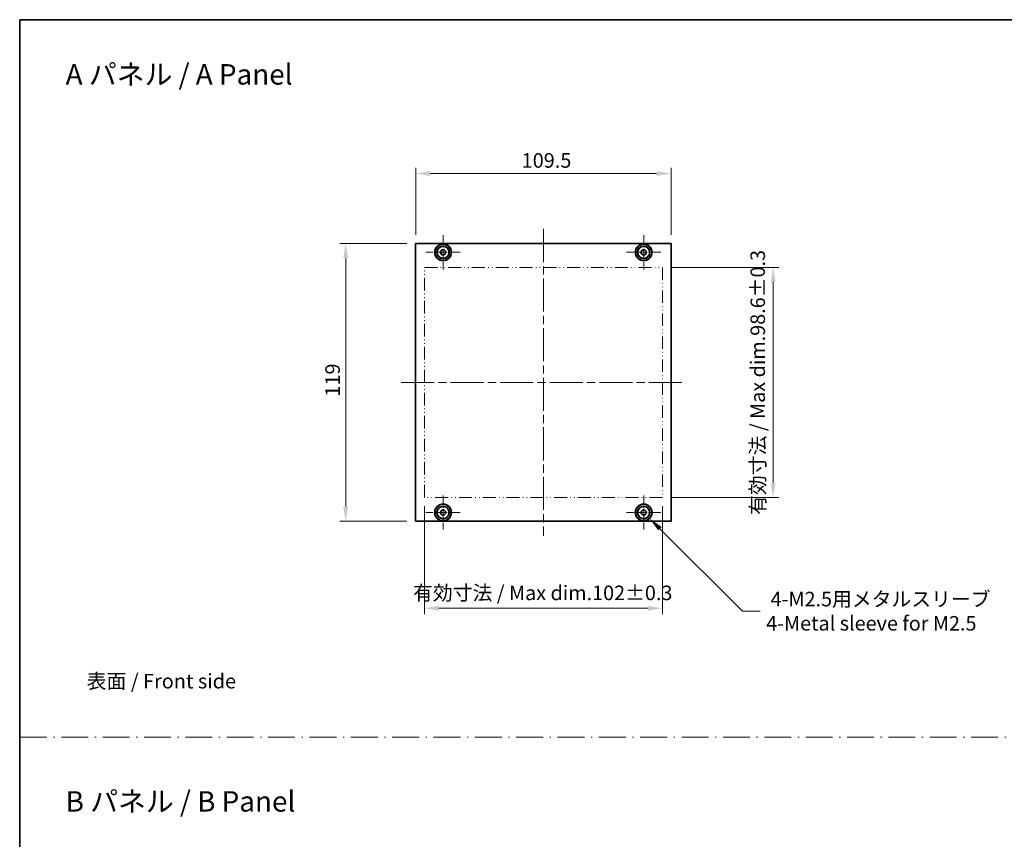
# Model space of a CAD drawing. Units: millimetres. Extents: x 0 to 6577, y 0 to 1124.
# Drawn here: x 4015 to 4437, y 351 to 702 of the extents above; entities that cross this region are included whole.
import ezdxf

# ---------------------------------------------------------------- set-up
doc = ezdxf.new("R2010")
doc.units = ezdxf.units.MM
doc.header["$LTSCALE"] = 2.5
for name, pattern in [('CHAIN', [0.3543, 0.2362, -0.0295, 0.0591, -0.0295]), ('DASH_DOT', [0.37, 0.24, -0.06, 0.01, -0.06]), ('DASH_DOUBLE_DOT', [0.4398, 0.24, -0.06, 0.0098, -0.06, 0.01, -0.06])]:
    doc.linetypes.add(name, pattern=pattern)
doc.layers.get('Defpoints').update_dxf_attribs({"lineweight": 25})
for name, color, linetype, lineweight in [('Border (ISO)', 7, 'Continuous', 35), ('Dimension (ISO)', 7, 'Continuous', 18), ('Dimension (ISO) @ 1', 7, 'Continuous', 18), ('Sketch Geometry (ISO)', 7, 'Continuous', 18), ('Symbol (ISO)', 7, 'Continuous', 18), ('Visible (ISO)', 7, 'Continuous', 35)]:
    doc.layers.add(name, color=color, linetype=linetype, lineweight=lineweight)
doc.layers.add('Center Mark (ISO)', color=7, linetype='Continuous', lineweight=18, true_color=0x80ffff)
doc.layers.add('Centerline (ISO)', color=7, linetype='Continuous', lineweight=18, true_color=0x80ffff)
doc.styles.add('Note Text (TK)', font='MS PGothic.ttf')
doc.dimstyles.new('Default - Method 1b (TK)', dxfattribs={"dimscale": 2.5, "dimtxt": 2.5, "dimasz": 2.5, "dimexe": 1, "dimexo": 1.5, "dimgap": 1, "dimtad": 1, "dimrnd": 1e-08, "dimdsep": 46, "dimtxsty": 'Note Text (TK)', "dimcen": 0.09, "dimdle": 5, "dimclrd": 100, "dimclre": 100, "dimclrt": 7, "dimadec": 1, "dimazin": 1, "dimtfac": 1, "dimtmove": 0, "dimatfit": 3, "dimfxl": 0, "dimtolj": 1, "dimlwd": -1, "dimlwe": -1, "dimarcsym": 0})

# ---------------------------------------------------------------- blocks, each defined once
blk = doc.blocks.new('図面枠 tk図枠')
at = {"layer": 'Border (ISO)'}
for q in [(405.5, 289), (14.5, 8)]:
    blk.add_line((14.5, 289), q, dxfattribs=at)
blk = doc.blocks.new('*D75')
at = {"layer": 'Defpoints', "color": 0, "transparency": 16777216}
for p in [(4294.42, 636.56), (4184.92, 606.56), (4294.42, 606.56)]:
    blk.add_point(p, dxfattribs=at)
at = {"layer": 'Dimension (ISO)', "color": 100, "transparency": 16777216}
for p, q in [((4184.92, 610.31), (4184.92, 639.06)), ((4294.42, 610.31), (4294.42, 639.06)), ((4191.17, 636.56), (4288.17, 636.56))]:
    blk.add_line(p, q, dxfattribs=at)
for points in [[(4191.17, 637.6), (4191.17, 635.52), (4184.92, 636.56)], [(4288.17, 637.6), (4288.17, 635.52), (4294.42, 636.56)]]:
    blk.add_solid(points, dxfattribs=at)
at = {"layer": 'Dimension (ISO)', "color": 7, "transparency": 16777216, "insert": (4230.36, 642.18), "char_height": 6.25, "attachment_point": 4, "style": 'Note Text (TK)'}
blk.add_mtext('\\A1;109.5', dxfattribs=at)
blk = doc.blocks.new('*D76')
at = {"layer": 'Defpoints', "color": 0, "transparency": 16777216}
for p in [(4154.92, 606.56), (4184.92, 606.56), (4184.92, 487.56)]:
    blk.add_point(p, dxfattribs=at)
at = {"layer": 'Dimension (ISO)', "color": 100, "transparency": 16777216}
for p, q in [((4181.17, 606.56), (4152.42, 606.56)), ((4154.92, 493.81), (4154.92, 600.31)), ((4181.17, 487.56), (4152.42, 487.56))]:
    blk.add_line(p, q, dxfattribs=at)
for points in [[(4153.87, 600.31), (4155.96, 600.31), (4154.92, 606.56)], [(4153.87, 493.81), (4155.96, 493.81), (4154.92, 487.56)]]:
    blk.add_solid(points, dxfattribs=at)
at = {"layer": 'Dimension (ISO)', "color": 7, "transparency": 16777216, "insert": (4149.29, 540.97), "char_height": 6.25, "attachment_point": 4, "rotation": 90, "style": 'Note Text (TK)'}
blk.add_mtext('\\A1;119', dxfattribs=at)
blk = doc.blocks.new('*D77')
at = {"layer": 'Defpoints', "color": 0, "transparency": 16777216}
for p in [(4188.67, 497.76), (4290.67, 497.76), (4188.67, 450.26)]:
    blk.add_point(p, dxfattribs=at)
at = {"layer": 'Dimension (ISO)', "color": 100, "transparency": 16777216}
for p, q in [((4188.67, 494.01), (4188.67, 447.76)), ((4290.67, 494.01), (4290.67, 447.76)), ((4284.42, 450.26), (4194.92, 450.26))]:
    blk.add_line(p, q, dxfattribs=at)
for points in [[(4194.92, 451.3), (4194.92, 449.22), (4188.67, 450.26)], [(4284.42, 451.3), (4284.42, 449.22), (4290.67, 450.26)]]:
    blk.add_solid(points, dxfattribs=at)
at = {"layer": 'Dimension (ISO)', "color": 7, "transparency": 16777216, "insert": (4183.82, 456.86), "char_height": 6.25, "attachment_point": 4, "style": 'Note Text (TK)'}
blk.add_mtext('\\A1;\\fＭＳ Ｐゴシック|b0|i0;{\\H6.2250;有効寸法 / Max dim.102±0.3}', dxfattribs=at)
blk = doc.blocks.new('*D78')
at = {"layer": 'Defpoints', "color": 0, "transparency": 16777216}
for p in [(4290.67, 596.36), (4290.67, 497.76), (4338.17, 497.76)]:
    blk.add_point(p, dxfattribs=at)
at = {"layer": 'Dimension (ISO)', "color": 100, "transparency": 16777216}
for p, q in [((4294.42, 596.36), (4340.67, 596.36)), ((4338.17, 590.11), (4338.17, 504.01)), ((4294.42, 497.76), (4340.67, 497.76))]:
    blk.add_line(p, q, dxfattribs=at)
for points in [[(4337.12, 590.11), (4339.21, 590.11), (4338.17, 596.36)], [(4337.12, 504.01), (4339.21, 504.01), (4338.17, 497.76)]]:
    blk.add_solid(points, dxfattribs=at)
at = {"layer": 'Dimension (ISO)', "color": 7, "transparency": 16777216, "insert": (4331.56, 490.29), "char_height": 6.25, "attachment_point": 4, "rotation": 90, "style": 'Note Text (TK)'}
blk.add_mtext('\\A1;\\fＭＳ Ｐゴシック|b0|i0;{\\H6.2250;有効寸法 / Max dim.98.6±0.3}', dxfattribs=at)
blk = doc.blocks.new('*D83')
at = {"layer": 'Defpoints', "color": 0, "transparency": 16777216}
for p in [(4280.12, 493.85), (4285.21, 488.76)]:
    blk.add_point(p, dxfattribs=at)
at = {"layer": 'Dimension (ISO)', "color": 100, "transparency": 16777216}
for p, q in [((4282.44, 491.31), (4282.89, 491.31)), ((4282.67, 491.08), (4282.67, 491.53)), ((4324.96, 449.01), (4289.63, 484.34)), ((4332.66, 449.01), (4324.96, 449.01))]:
    blk.add_line(p, q, dxfattribs=at)
blk.add_solid([(4290.37, 485.08), (4288.89, 483.61), (4285.21, 488.76)], dxfattribs=at)
at = {"layer": 'Dimension (ISO)', "color": 7, "transparency": 16777216, "insert": (4335.16, 449.01), "char_height": 6.25, "attachment_point": 4, "style": 'Note Text (TK)'}
blk.add_mtext('\\A1; \\fＭＳ Ｐゴシック|b0|i0;{\\H6.2250;4-M2.5用メタルスリーブ\\P}\\fＭＳ Ｐゴシック|b0|i0;{\\H6.2250;4-Metal sleeve for M2.5}', dxfattribs=at)

msp = doc.modelspace()

# ---------------------------------------------------------------- linework, layer by layer
at = {"layer": 'Center Mark (ISO)', "linetype": 'CHAIN', "ltscale": 6.5338}
for p, q in [((4196.6655, 610.1592), (4196.6655, 595.4592)), ((4282.6655, 610.1592), (4282.6655, 595.4592)), ((4204.0155, 602.8092), (4189.3155, 602.8092)), ((4290.0155, 602.8092), (4275.3155, 602.8092)), ((4196.6655, 498.6592), (4196.6655, 483.9592)), ((4282.6655, 498.6592), (4282.6655, 483.9592)), ((4204.0155, 491.3092), (4189.3155, 491.3092)), ((4290.0155, 491.3092), (4275.3155, 491.3092))]:
    msp.add_line(p, q, dxfattribs=at)
at = {"layer": 'Centerline (ISO)', "linetype": 'CHAIN', "ltscale": 23.990969}
for p, q in [((4239.6655, 612.8092), (4239.6655, 481.3092)), ((4178.6655, 547.0592), (4300.6655, 547.0592))]:
    msp.add_line(p, q, dxfattribs=at)
at = {"layer": 'Sketch Geometry (ISO)', "color": 4, "linetype": 'DASH_DOUBLE_DOT', "lineweight": 18, "ltscale": 9.276944, "true_color": 0x00ffff}
for p, q in [((4188.6655, 596.3592), (4290.6655, 596.3592)), ((4290.6655, 497.7592), (4188.6655, 497.7592))]:
    msp.add_line(p, q, dxfattribs=at)
at = {"layer": 'Sketch Geometry (ISO)', "color": 4, "linetype": 'DASH_DOUBLE_DOT', "lineweight": 18, "ltscale": 8.967712, "true_color": 0x00ffff}
for p, q in [((4188.6655, 497.7592), (4188.6655, 596.3592)), ((4290.6655, 596.3592), (4290.6655, 497.7592))]:
    msp.add_line(p, q, dxfattribs=at)
at = {"layer": 'Sketch Geometry (ISO)', "color": 4, "linetype": 'DASH_DOT', "lineweight": 18, "ltscale": 19.164619, "true_color": 0x00ffff}
msp.add_line((4015.3205, 395), (4990.3205, 395), dxfattribs=at)
at = {"layer": 'Visible (ISO)'}
for p, q in [((4184.9155, 487.5592), (4184.9155, 606.5592)), ((4184.9155, 606.5592), (4294.4155, 606.5592)), ((4294.4155, 606.5592), (4294.4155, 487.5592)), ((4294.4155, 487.5592), (4184.9155, 487.5592))]:
    msp.add_line(p, q, dxfattribs=at)
for centre, radius in [((4196.6655, 602.8092), 3.6), ((4196.6655, 602.8092), 3.5), ((4196.6655, 602.8092), 2.7), ((4196.6655, 602.8092), 2.6), ((4196.6655, 602.8092), 1.1), ((4282.6655, 602.8092), 3.6), ((4282.6655, 602.8092), 3.5), ((4282.6655, 602.8092), 2.7), ((4282.6655, 602.8092), 2.6), ((4282.6655, 602.8092), 1.1), ((4196.6655, 491.3092), 3.6), ((4196.6655, 491.3092), 3.5), ((4196.6655, 491.3092), 2.7), ((4196.6655, 491.3092), 2.6), ((4282.6655, 491.3092), 3.6), ((4282.6655, 491.3092), 3.5), ((4282.6655, 491.3092), 2.7), ((4282.6655, 491.3092), 2.6), ((4196.6655, 491.3092), 1.1), ((4282.6655, 491.3092), 1.1)]:
    msp.add_circle(centre, radius, dxfattribs=at)

# ---------------------------------------------------------------- block references
at = {"xscale": 2.5, "yscale": 2.5, "zscale": 2.5}
msp.add_blockref('図面枠 tk図枠', (3978.9167, -20), dxfattribs=at)

# ---------------------------------------------------------------- texts
at = {"layer": 'Symbol (ISO)', "color": 7, "attachment_point": 4, "line_spacing_factor": 1.5, "style": 'Note Text (TK)'}
for s, insert, char_height in [('\\fＭＳ Ｐゴシック|b0|i0;{\\H8.7500;A パネル / A Panel}', (4034.8806, 679.0723), 8.75), ('\\fＭＳ Ｐゴシック|b0|i0;表面 / Front side', (4043.849, 419.0344), 6.25), ('\\fＭＳ Ｐゴシック|b0|i0;{\\H8.7500;B パネル / B Panel}', (4034.8806, 367.493), 8.75)]:
    msp.add_mtext(s, dxfattribs=dict(at, insert=insert, char_height=char_height))

# ---------------------------------------------------------------- dimensions: what is measured, and where the dimension line sits
at = {"layer": 'Dimension (ISO) @ 1', "color": 100, "true_color": 0x00ff3f}
for base, p1, p2, angle, picture, middle in [((4294.4155, 636.5592), (4184.9155, 606.5592), (4294.4155, 606.5592), 180, '*D75', (4239.6655, 636.5592)), ((4154.9155, 606.5592), (4184.9155, 487.5592), (4184.9155, 606.5592), 90, '*D76', (4154.9155, 547.0592))]:
    dim = msp.add_linear_dim(base=base, p1=p1, p2=p2, angle=angle, dimstyle='Default - Method 1b (TK)', override={"dimscale": 1, "dimtxt": 6.25, "dimasz": 6.25, "dimexe": 2.5, "dimexo": 3.75, "dimgap": 2.5, "dimdec": 2, "dimcen": 0.225, "dimtol": 0, "dimlim": 0, "dimtp": 0, "dimtm": 0, "dimtdec": 2, "dimtix": 0, "dimtofl": 0, "dimtmove": 0, "dimatfit": 1}, dxfattribs=at)
    dim.commit()
    dim.dimension.update_dxf_attribs({"geometry": picture, "text_midpoint": middle, "dimtype": 128})
for base, p1, p2, angle, picture, middle in [((4338.1655, 497.7592), (4290.6655, 596.3592), (4290.6655, 497.7592), 90, '*D78', (4338.1655, 547.0592)), ((4188.6655, 450.2592), (4290.6655, 497.7592), (4188.6655, 497.7592), 180, '*D77', (4239.6655, 450.2592))]:
    dim = msp.add_linear_dim(base=base, p1=p1, p2=p2, angle=angle, text='\\fＭＳ Ｐゴシック|b0|i0;{\\H6.2250;有効寸法 / Max dim.<>}', dimstyle='Default - Method 1b (TK)', override={"dimscale": 1, "dimtxt": 6.25, "dimasz": 6.25, "dimexe": 2.5, "dimexo": 3.75, "dimgap": 2.5, "dimdec": 2, "dimcen": 0.225, "dimtol": 1, "dimlim": 0, "dimtp": 0.3, "dimtm": 0.3, "dimtdec": 2, "dimtix": 0, "dimtofl": 0, "dimtmove": 0, "dimatfit": 1}, dxfattribs=at)
    dim.commit()
    dim.dimension.update_dxf_attribs({"geometry": picture, "text_midpoint": middle, "dimtype": 128})
dim = msp.add_diameter_dim_2p(p1=(4280.1199, 493.8548), p2=(4285.2111, 488.7636), text=' \\fＭＳ Ｐゴシック|b0|i0;{\\H6.2250;4-M2.5用メタルスリーブ\\P}\\fＭＳ Ｐゴシック|b0|i0;{\\H6.2250;4-Metal sleeve for M2.5}', dimstyle='Default - Method 1b (TK)', override={"dimscale": 1, "dimtxt": 6.25, "dimasz": 6.25, "dimexe": 2.5, "dimexo": 3.75, "dimgap": 2.5, "dimtad": 0, "dimtih": 1, "dimtoh": 1, "dimdec": 2, "dimlfac": 1, "dimcen": 0.225, "dimtol": 0, "dimlim": 0, "dimtp": 0, "dimtm": 0, "dimtdec": 2, "dimtix": 0, "dimtofl": 0, "dimtmove": 0, "dimatfit": 3, "dimtvp": 0}, dxfattribs=at)
dim.commit()
dim.dimension.update_dxf_attribs({"geometry": '*D83', "text_midpoint": (4381.3235, 449.011), "dimtype": 131})

doc.saveas('drawing.dxf')
